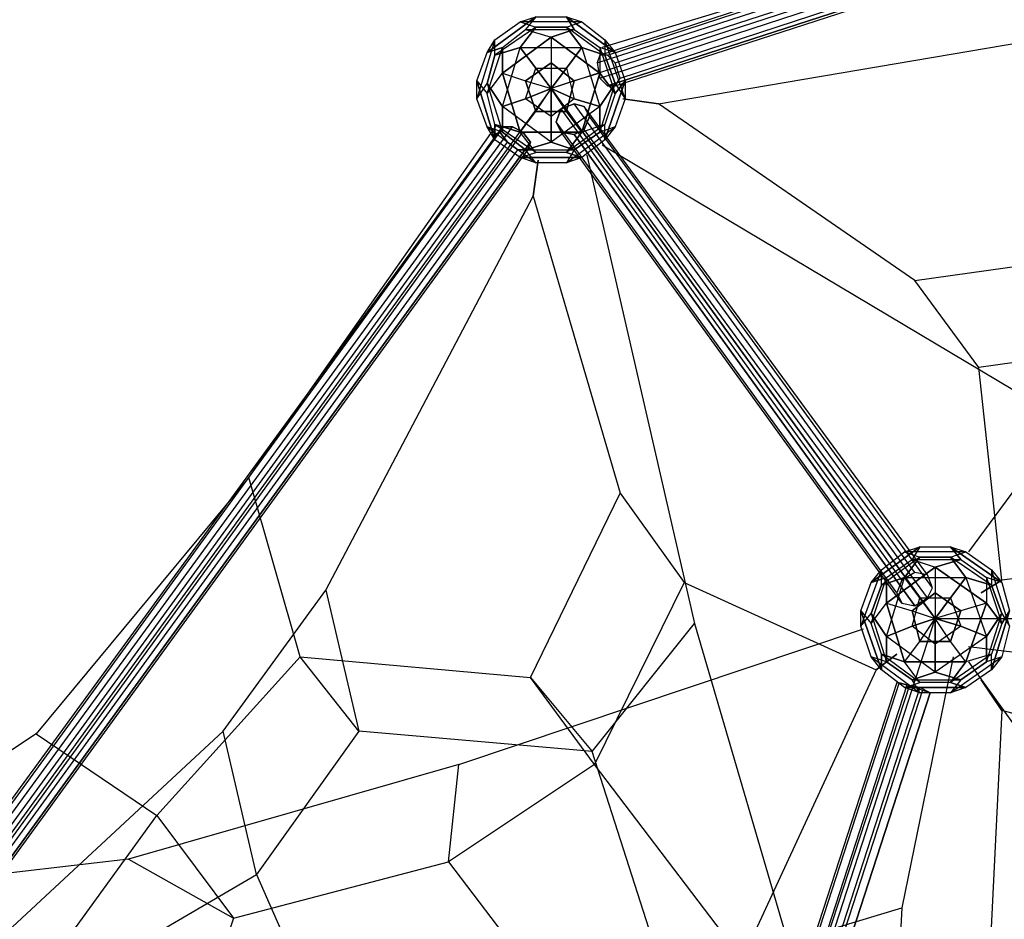
# Model space of a CAD drawing. Units: millimetres. Extents: x -6380 to 4781, y -3551 to 7785.
# Drawn here: x -2546 to -919, y 3778 to 5266 of the extents above; entities that cross this region are included whole.
import ezdxf

# ---------------------------------------------------------------- set-up
doc = ezdxf.new("R2010")
doc.units = ezdxf.units.MM
doc.layers.add('UFO M6', color=7, linetype='Continuous')

msp = doc.modelspace()

# ---------------------------------------------------------------- linework, layer by layer
at = {"layer": 'UFO M6', "lineweight": 25}
for points in [[(-1032.94366, 4275.67638), (1028.68897, 4275.67638), (1663.68938, 5151.97144), (0, 5693.83364), (-1667.94408, 5151.97144), (-1032.94366, 4275.67638)], [(-1587.50105, 5207.00688), (-1591.73852, 5194.31169), (-114.30834, 5672.66352), (-110.07087, 5689.6134)], [(-1574.82309, 5207.00688), (-1587.50105, 5207.00688), (-110.07087, 5689.6134), (-97.37569, 5689.6134)], [(-1587.50105, 5207.00688), (-110.07087, 5689.6134)], [(-1562.11068, 5194.31169), (-1574.82309, 5207.00688), (-97.37569, 5689.6134), (-84.6805, 5672.66352)], [(-97.37569, 5634.57796), (-84.6805, 5634.57796), (-80.44303, 5651.51062), (-84.6805, 5672.66352), (-97.37569, 5689.6134), (-110.07087, 5689.6134), (-114.30834, 5672.66352), (-110.07087, 5651.51062), (-97.37569, 5634.57796), (-1574.82309, 5156.20891)], [(-1574.82309, 5207.00688), (-97.37569, 5689.6134)], [(-1591.73852, 5194.31169), (-1587.50105, 5168.9041), (-110.07087, 5651.51062), (-114.30834, 5672.66352)], [(-1591.73852, 5194.31169), (-114.30834, 5672.66352)], [(-1553.63574, 5168.9041), (-1562.11068, 5194.31169), (-84.6805, 5672.66352), (-80.44303, 5651.51062)], [(-1562.11068, 5194.31169), (-84.6805, 5672.66352)], [(-1587.50105, 5168.9041), (-1574.82309, 5156.20891), (-97.37569, 5634.57796), (-110.07087, 5651.51062)], [(-1587.50105, 5168.9041), (-110.07087, 5651.51062)], [(-1562.11068, 5156.20891), (-1553.63574, 5168.9041), (-80.44303, 5651.51062), (-84.6805, 5634.57796)], [(-1553.63574, 5168.9041), (-80.44303, 5651.51062)], [(-1574.82309, 5156.20891), (-1562.11068, 5156.20891), (-84.6805, 5634.57796), (-97.37569, 5634.57796), (-1574.82309, 5156.20891)], [(-1574.82309, 5156.20891), (-97.37569, 5634.57796)], [(-1562.11068, 5156.20891), (-84.6805, 5634.57796)], [(-1549.39827, 5135.03879), (-1490.14258, 5126.56385), (-766.25864, 5249.3299), (-491.06423, 5338.23065), (0, 5609.17037), (0, 5638.79821)], [(-393.70577, 5630.34049), (-325.97515, 5397.50356), (-647.71283, 5253.56738), (-901.71989, 5427.1314), (-1583.26358, 5219.70206)], [(-241.29465, 5422.91116), (-203.19187, 5228.177), (-402.18071, 4914.89704), (-558.79486, 4952.99982), (-977.92545, 4385.73002)], [(-1693.33445, 5270.50003), (-1773.77748, 5211.24435)], [(-1748.38711, 5219.70206), (-1773.77748, 5211.24435), (-1693.33445, 5270.50003)], [(-1761.06507, 5232.39725), (-1718.75927, 5262.04232), (-1693.33445, 5270.50003)], [(-1761.06507, 5232.39725), (-1718.75927, 5262.04232)], [(-1617.12889, 5262.04232), (-1718.75927, 5262.04232), (-1693.33445, 5270.50003)], [(-1617.12889, 5262.04232), (-1718.75927, 5262.04232)], [(-1718.75927, 5262.04232), (-1693.33445, 5253.56738)], [(-1718.75927, 5262.04232), (-1693.33445, 5253.56738)], [(-1693.33445, 5270.50003), (-1710.28433, 5249.3299)], [(-1693.33445, 5270.50003), (-1710.28433, 5249.3299), (-1667.94408, 5236.63472)], [(-1693.33445, 5270.50003), (-1642.55371, 5270.50003), (-1629.8413, 5249.3299)], [(-1693.33445, 5253.56738), (-1642.55371, 5253.56738), (-1617.12889, 5262.04232)], [(-1642.55371, 5270.50003), (-1617.12889, 5262.04232)], [(-1562.11068, 5211.24435), (-1642.55371, 5270.50003)], [(-1642.55371, 5270.50003), (-1617.12889, 5262.04232)], [(-1629.8413, 5249.3299), (-1642.55371, 5270.50003), (-1562.11068, 5211.24435)], [(-1579.02611, 5207.00688), (-1642.55371, 5253.56738), (-1617.12889, 5262.04232)], [(-1617.12889, 5262.04232), (-1579.02611, 5232.39725)], [(-1617.12889, 5262.04232), (-1579.02611, 5232.39725), (-1562.11068, 5211.24435)], [(-1693.33445, 5253.56738), (-1761.06507, 5207.00688)], [(-1693.33445, 5253.56738), (-1761.06507, 5207.00688), (-1761.06507, 5232.39725)], [(-1748.38711, 5219.70206), (-1710.28433, 5249.3299), (-1629.8413, 5249.3299)], [(-1748.38711, 5219.70206), (-1710.28433, 5249.3299), (-1667.94408, 5236.63472)], [(-1718.75927, 5219.70206), (-1693.33445, 5253.56738)], [(-1718.75927, 5219.70206), (-1617.12889, 5219.70206), (-1642.55371, 5253.56738)], [(-1693.33445, 5253.56738), (-1718.75927, 5219.70206)], [(-1710.28433, 5249.3299), (-1629.8413, 5249.3299)], [(-1642.55371, 5253.56738), (-1693.33445, 5253.56738)], [(-1629.8413, 5249.3299), (-1667.94408, 5236.63472)], [(-1667.94408, 5236.63472), (-1629.8413, 5249.3299)], [(-1579.02611, 5207.00688), (-1642.55371, 5253.56738)], [(-1642.55371, 5253.56738), (-1617.12889, 5219.70206), (-1587.50105, 5122.3436)], [(-1629.8413, 5249.3299), (-1587.50105, 5219.70206), (-1562.11068, 5143.4965)], [(-1629.8413, 5249.3299), (-1587.50105, 5219.70206), (-1587.50105, 5177.37904)], [(-1761.06507, 5232.39725), (-1790.69291, 5135.03879)], [(-1761.06507, 5232.39725), (-1790.69291, 5135.03879), (-1790.69291, 5164.66663)], [(-1773.77748, 5211.24435), (-1761.06507, 5232.39725)], [(-1773.77748, 5160.44638), (-1761.06507, 5207.00688), (-1761.06507, 5232.39725)], [(-1773.77748, 5211.24435), (-1761.06507, 5232.39725)], [(-1667.94408, 5236.63472), (-1748.38711, 5177.37904)], [(-1748.38711, 5177.37904), (-1667.94408, 5236.63472), (-1667.94408, 5194.31169)], [(-1587.50105, 5177.37904), (-1667.94408, 5236.63472)], [(-1667.94408, 5236.63472), (-1587.50105, 5177.37904), (-1629.8413, 5164.66663)], [(-1667.94408, 5236.63472), (-1667.94408, 5151.97144)], [(-1545.1608, 5135.03879), (-1579.02611, 5232.39725)], [(-1579.02611, 5232.39725), (-1579.02611, 5207.00688)], [(-1545.1608, 5135.03879), (-1579.02611, 5232.39725), (-1562.11068, 5211.24435)], [(-1579.02611, 5232.39725), (-1579.02611, 5207.00688)], [(-1790.69291, 5164.66663), (-1773.77748, 5211.24435), (-1748.38711, 5219.70206)], [(-1790.69291, 5164.66663), (-1773.77748, 5211.24435)], [(-1761.06507, 5092.69854), (-1773.77748, 5143.4965), (-1748.38711, 5219.70206)], [(-1773.77748, 5143.4965), (-1748.38711, 5219.70206)], [(-1761.06507, 5207.00688), (-1718.75927, 5219.70206), (-1617.12889, 5219.70206)], [(-1748.38711, 5122.3436), (-1718.75927, 5219.70206), (-1761.06507, 5207.00688)], [(-1748.38711, 5177.37904), (-1748.38711, 5219.70206)], [(-1748.38711, 5080.00335), (-1748.38711, 5122.3436), (-1718.75927, 5219.70206)], [(-1748.38711, 5219.70206), (-1748.38711, 5177.37904)], [(-1718.75927, 5219.70206), (-1693.33445, 5185.83675)], [(-1710.28433, 5135.03879), (-1693.33445, 5185.83675), (-1718.75927, 5219.70206)], [(-1693.33445, 5185.83675), (-1642.55371, 5185.83675), (-1617.12889, 5219.70206)], [(-1617.12889, 5219.70206), (-1642.55371, 5185.83675)], [(-1617.12889, 5219.70206), (-1579.02611, 5207.00688)], [(-1617.12889, 5219.70206), (-1587.50105, 5122.3436), (-1562.11068, 5160.44638)], [(-1579.02611, 5207.00688), (-1617.12889, 5219.70206)], [(-1562.11068, 5211.24435), (-1587.50105, 5219.70206)], [(-1562.11068, 5211.24435), (-1587.50105, 5219.70206), (-1587.50105, 5177.37904)], [(-1587.50105, 5219.70206), (-1562.11068, 5143.4965)], [(-1562.11068, 5211.24435), (-1545.1608, 5164.66663)], [(-1562.11068, 5211.24435), (-1545.1608, 5164.66663), (-1562.11068, 5143.4965)], [(-1761.06507, 5207.00688), (-1773.77748, 5160.44638)], [(-1667.94408, 5194.31169), (-1710.28433, 5164.66663)], [(-1710.28433, 5164.66663), (-1667.94408, 5194.31169)], [(-1667.94408, 5194.31169), (-1667.94408, 5151.97144)], [(-1629.8413, 5164.66663), (-1667.94408, 5194.31169)], [(-1667.94408, 5194.31169), (-1629.8413, 5164.66663)], [(-1574.82309, 5156.20891), (-1562.11068, 5156.20891), (-1553.63574, 5168.9041), (-1562.11068, 5194.31169), (-1574.82309, 5207.00688), (-1587.50105, 5207.00688), (-1591.73852, 5194.31169), (-1587.50105, 5168.9041), (-1574.82309, 5156.20891)], [(-1562.11068, 5160.44638), (-1579.02611, 5207.00688)], [(-1579.02611, 5207.00688), (-1562.11068, 5160.44638), (-1545.1608, 5135.03879)], [(-1790.69291, 5164.66663), (-1773.77748, 5143.4965), (-1748.38711, 5177.37904)], [(-1761.06507, 5092.69854), (-1773.77748, 5143.4965), (-1748.38711, 5177.37904)], [(-1748.38711, 5177.37904), (-1710.28433, 5164.66663), (-1667.94408, 5151.97144)], [(-1748.38711, 5177.37904), (-1718.75927, 5080.00335)], [(-1718.75927, 5080.00335), (-1748.38711, 5177.37904), (-1710.28433, 5164.66663)], [(-1710.28433, 5135.03879), (-1693.33445, 5185.83675)], [(-1693.33445, 5185.83675), (-1642.55371, 5185.83675)], [(-1667.94408, 5151.97144), (-1693.33445, 5185.83675)], [(-1693.33445, 5185.83675), (-1667.94408, 5151.97144)], [(-1642.55371, 5185.83675), (-1667.94408, 5151.97144)], [(-1667.94408, 5151.97144), (-1642.55371, 5185.83675)], [(-1587.50105, 5177.37904), (-1629.8413, 5164.66663), (-1667.94408, 5151.97144)], [(-1642.55371, 5185.83675), (-1629.8413, 5135.03879)], [(-1642.55371, 5185.83675), (-1629.8413, 5135.03879), (-1587.50105, 5122.3436)], [(-1587.50105, 5177.37904), (-1617.12889, 5080.00335), (-1642.55371, 5113.86866)], [(-1617.12889, 5080.00335), (-1587.50105, 5177.37904)], [(-1562.11068, 5143.4965), (-1587.50105, 5177.37904)], [(-1587.50105, 5177.37904), (-1562.11068, 5143.4965)], [(-1790.69291, 5164.66663), (-1761.06507, 5067.30816)], [(-1773.77748, 5088.47829), (-1790.69291, 5135.03879), (-1790.69291, 5164.66663)], [(-1790.69291, 5164.66663), (-1773.77748, 5143.4965)], [(-1761.06507, 5092.69854), (-1761.06507, 5067.30816), (-1790.69291, 5164.66663)], [(-1790.69291, 5135.03879), (-1773.77748, 5160.44638)], [(-1790.69291, 5135.03879), (-1773.77748, 5160.44638)], [(-1773.77748, 5160.44638), (-1748.38711, 5080.00335)], [(-1748.38711, 5122.3436), (-1773.77748, 5160.44638)], [(-1773.77748, 5160.44638), (-1748.38711, 5122.3436)], [(-1773.77748, 5160.44638), (-1748.38711, 5080.00335), (-1773.77748, 5088.47829)], [(-1710.28433, 5164.66663), (-1693.33445, 5113.86866)], [(-1710.28433, 5164.66663), (-1667.94408, 5151.97144)], [(-1693.33445, 5113.86866), (-1710.28433, 5164.66663)], [(-1629.8413, 5164.66663), (-1667.94408, 5151.97144)], [(-1562.11068, 5160.44638), (-1587.50105, 5122.3436), (-1667.94408, 5063.07069)], [(-1642.55371, 5113.86866), (-1629.8413, 5164.66663)], [(-1629.8413, 5164.66663), (-1642.55371, 5113.86866)], [(-1587.50105, 5080.00335), (-1562.11068, 5160.44638)], [(-1587.50105, 5080.00335), (-1562.11068, 5160.44638), (-1545.1608, 5135.03879)], [(-1579.02611, 5067.30816), (-1545.1608, 5164.66663)], [(-1562.11068, 5143.4965), (-1545.1608, 5164.66663), (-1579.02611, 5067.30816)], [(-1545.1608, 5164.66663), (-1545.1608, 5135.03879)], [(-1545.1608, 5164.66663), (-1545.1608, 5135.03879)], [(-1667.94408, 2315.62246), (-1032.94366, 4275.67638), (-1667.94408, 5151.97144), (-2696.65027, 3733.79695), (-2696.65027, 1981.20682), (-1667.94408, 2315.62246)], [(-1718.75927, 5080.00335), (-1693.33445, 5113.86866), (-1667.94408, 5151.97144)], [(-1710.28433, 5135.03879), (-1667.94408, 5151.97144)], [(-1667.94408, 5151.97144), (-1710.28433, 5135.03879)], [(-1693.33445, 5113.86866), (-1667.94408, 5151.97144)], [(-1629.8413, 5135.03879), (-1667.94408, 5151.97144)], [(-1667.94408, 5151.97144), (-1629.8413, 5135.03879)], [(-1667.94408, 5105.41095), (-1667.94408, 5151.97144)], [(-1642.55371, 5113.86866), (-1667.94408, 5151.97144)], [(-1667.94408, 5151.97144), (-1667.94408, 5105.41095)], [(-1617.12889, 5080.00335), (-1642.55371, 5113.86866), (-1667.94408, 5151.97144)], [(-1773.77748, 5088.47829), (-1790.69291, 5135.03879)], [(-1667.94408, 5105.41095), (-1710.28433, 5135.03879), (-1748.38711, 5122.3436)], [(-1748.38711, 5122.3436), (-1710.28433, 5135.03879)], [(-1667.94408, 5105.41095), (-1710.28433, 5135.03879)], [(-1629.8413, 5135.03879), (-1667.94408, 5105.41095)], [(-1629.8413, 5135.03879), (-1667.94408, 5105.41095), (-1667.94408, 5063.07069)], [(-1562.11068, 5143.4965), (-1579.02611, 5092.69854), (-1642.55371, 5046.13804)], [(-1587.50105, 5122.3436), (-1629.8413, 5135.03879)], [(-1562.11068, 5143.4965), (-1579.02611, 5092.69854), (-1617.12889, 5080.00335)], [(-1545.1608, 5135.03879), (-1562.11068, 5088.47829), (-1579.02611, 5067.30816)], [(-1545.1608, 5135.03879), (-1562.11068, 5088.47829)], [(-956.7381, 4317.9994), (-922.87279, 4339.16953), (-960.97557, 4690.53505), (-1066.80897, 4834.47123), (-1490.14258, 5126.56385), (-1549.39827, 5135.03879)], [(-1629.8413, 5050.37551), (-1667.94408, 5063.07069), (-1748.38711, 5122.3436)], [(-1667.94408, 5063.07069), (-1748.38711, 5122.3436), (-1748.38711, 5080.00335)], [(-1617.12889, 5080.00335), (-1718.75927, 5080.00335), (-1693.33445, 5113.86866)], [(-1693.33445, 5113.86866), (-1642.55371, 5113.86866)], [(-1642.55371, 5113.86866), (-1693.33445, 5113.86866)], [(-1587.50105, 5122.3436), (-1667.94408, 5063.07069), (-1629.8413, 5050.37551)], [(-1629.8413, 5075.76588), (-1612.92587, 5084.24082), (-1604.45093, 5105.41095), (-1612.92587, 5122.3436), (-1629.8413, 5126.56385), (-1650.9942, 5118.10613), (-1659.46914, 5096.93601), (-1650.9942, 5080.00335), (-1629.8413, 5075.76588), (-1066.80897, 4296.82928)], [(-1087.96187, 4339.16953), (-1096.43681, 4317.9994), (-1659.46914, 5096.93601), (-1650.9942, 5118.10613)], [(-1066.80897, 4351.86471), (-1087.96187, 4339.16953), (-1650.9942, 5118.10613), (-1629.8413, 5126.56385)], [(-1087.96187, 4339.16953), (-1650.9942, 5118.10613)], [(-1045.65607, 4347.64447), (-1066.80897, 4351.86471), (-1629.8413, 5126.56385), (-1612.92587, 5122.3436)], [(-1066.80897, 4351.86471), (-1629.8413, 5126.56385)], [(-1037.18113, 4326.47434), (-1045.65607, 4347.64447), (-1612.92587, 5122.3436), (-1604.45093, 5105.41095)], [(-1045.65607, 4347.64447), (-1612.92587, 5122.3436)], [(-1587.50105, 5122.3436), (-1587.50105, 5080.00335)], [(-1587.50105, 5080.00335), (-1587.50105, 5122.3436)], [(-1667.94408, 5063.07069), (-1667.94408, 5105.41095)], [(-1096.43681, 4317.9994), (-1087.96187, 4301.06675), (-1650.9942, 5080.00335), (-1659.46914, 5096.93601)], [(-1096.43681, 4317.9994), (-1659.46914, 5096.93601)], [(-1045.65607, 4309.54169), (-1037.18113, 4326.47434), (-1604.45093, 5105.41095), (-1612.92587, 5084.24082)], [(-1037.18113, 4326.47434), (-1604.45093, 5105.41095)], [(-2667.02243, 3822.6977), (-2662.78496, 3835.41011), (-1748.38711, 5088.47829), (-1752.62458, 5080.00335)], [(-2654.31002, 3805.76504), (-2667.02243, 3822.6977), (-1752.62458, 5080.00335), (-1739.91217, 5063.07069)], [(-2667.02243, 3822.6977), (-1752.62458, 5080.00335)], [(-2662.78496, 3835.41011), (-2645.83508, 3835.41011), (-1731.43723, 5088.47829), (-1748.38711, 5088.47829)], [(-2662.78496, 3835.41011), (-1748.38711, 5088.47829)], [(-2645.83508, 3835.41011), (-2624.68218, 3822.6977), (-1714.5218, 5080.00335), (-1731.43723, 5088.47829)], [(-2645.83508, 3835.41011), (-1731.43723, 5088.47829)], [(-2624.68218, 3822.6977), (-2616.20724, 3805.76504), (-1701.80939, 5063.07069), (-1714.5218, 5080.00335)], [(-2624.68218, 3822.6977), (-1714.5218, 5080.00335)], [(-1701.80939, 5063.07069), (-1706.04686, 5050.37551), (-1722.96229, 5050.37551), (-1739.91217, 5063.07069), (-1752.62458, 5080.00335), (-1748.38711, 5088.47829), (-1731.43723, 5088.47829), (-1714.5218, 5080.00335), (-1701.80939, 5063.07069), (-2616.20724, 3805.76504)], [(-2518.84877, 4085.16247), (-2319.85993, 3949.70123), (-2082.80275, 4212.166), (-2167.48325, 4508.49608), (-1756.8276, 5092.69854)], [(-1773.77748, 5088.47829), (-1693.33445, 5029.20538)], [(-1710.28433, 5050.37551), (-1748.38711, 5080.00335), (-1773.77748, 5088.47829)], [(-1773.77748, 5088.47829), (-1693.33445, 5029.20538), (-1718.75927, 5037.6631)], [(-1761.06507, 5067.30816), (-1773.77748, 5088.47829)], [(-1761.06507, 5067.30816), (-1773.77748, 5088.47829)], [(-1642.55371, 5046.13804), (-1693.33445, 5046.13804), (-1761.06507, 5092.69854)], [(-1718.75927, 5037.6631), (-1761.06507, 5067.30816), (-1761.06507, 5092.69854)], [(-1761.06507, 5092.69854), (-1718.75927, 5080.00335)], [(-1693.33445, 5046.13804), (-1761.06507, 5092.69854)], [(-1718.75927, 5080.00335), (-1761.06507, 5092.69854)], [(-1748.38711, 5080.00335), (-1710.28433, 5050.37551)], [(-1718.75927, 5037.6631), (-1693.33445, 5046.13804), (-1718.75927, 5080.00335)], [(-1718.75927, 5080.00335), (-1617.12889, 5080.00335)], [(-1642.55371, 5046.13804), (-1693.33445, 5046.13804), (-1718.75927, 5080.00335)], [(-1087.96187, 4301.06675), (-1066.80897, 4296.82928), (-1629.8413, 5075.76588), (-1650.9942, 5080.00335)], [(-1087.96187, 4301.06675), (-1650.9942, 5080.00335)], [(-1579.02611, 5092.69854), (-1642.55371, 5046.13804)], [(-1642.55371, 5029.20538), (-1562.11068, 5088.47829)], [(-1642.55371, 5029.20538), (-1562.11068, 5088.47829), (-1579.02611, 5067.30816)], [(-1587.50105, 5080.00335), (-1629.8413, 5050.37551), (-1642.55371, 5029.20538)], [(-1642.55371, 5046.13804), (-1617.12889, 5080.00335)], [(-1617.12889, 5080.00335), (-1642.55371, 5046.13804)], [(-1066.80897, 4296.82928), (-1045.65607, 4309.54169), (-1612.92587, 5084.24082), (-1629.8413, 5075.76588), (-1066.80897, 4296.82928)], [(-1629.8413, 5050.37551), (-1587.50105, 5080.00335)], [(-1579.02611, 5067.30816), (-1579.02611, 5092.69854), (-1617.12889, 5080.00335)], [(-1045.65607, 4309.54169), (-1612.92587, 5084.24082)], [(-1562.11068, 5088.47829), (-1587.50105, 5080.00335)], [(-1562.11068, 5088.47829), (-1587.50105, 5080.00335)], [(-1579.02611, 5067.30816), (-1579.02611, 5092.69854)], [(-2637.36014, 3793.06986), (-2654.31002, 3805.76504), (-1739.91217, 5063.07069), (-1722.96229, 5050.37551)], [(-2654.31002, 3805.76504), (-1739.91217, 5063.07069)], [(-2616.20724, 3805.76504), (-2620.44471, 3793.06986), (-1706.04686, 5050.37551), (-1701.80939, 5063.07069), (-2616.20724, 3805.76504)], [(-2616.20724, 3805.76504), (-1701.80939, 5063.07069)], [(-1718.75927, 5037.6631), (-1761.06507, 5067.30816)], [(-1667.94408, 5063.07069), (-1710.28433, 5050.37551)], [(-1710.28433, 5050.37551), (-1667.94408, 5063.07069)], [(-1579.02611, 5067.30816), (-1617.12889, 5037.6631), (-1642.55371, 5046.13804)], [(-1066.80897, 4296.82928), (-1629.8413, 5075.76588)], [(-1579.02611, 5067.30816), (-1617.12889, 5037.6631)], [(-2620.44471, 3793.06986), (-2637.36014, 3793.06986), (-1722.96229, 5050.37551), (-1706.04686, 5050.37551)], [(-2637.36014, 3793.06986), (-1722.96229, 5050.37551)], [(-2620.44471, 3793.06986), (-1706.04686, 5050.37551)], [(-1718.75927, 5037.6631), (-1693.33445, 5046.13804)], [(-1642.55371, 5046.13804), (-1617.12889, 5037.6631), (-1718.75927, 5037.6631)], [(-1710.28433, 5050.37551), (-1629.8413, 5050.37551)], [(-1693.33445, 5029.20538), (-1710.28433, 5050.37551)], [(-1710.28433, 5050.37551), (-1629.8413, 5050.37551), (-1642.55371, 5029.20538)], [(-1693.33445, 5029.20538), (-1710.28433, 5050.37551)], [(-1583.26358, 5058.83322), (-901.71989, 4652.43227), (-393.70577, 4301.06675), (-118.54581, 4004.73666)], [(-2645.83508, 3716.86429), (-2620.44471, 3708.40658), (-2209.82351, 4089.39994), (-2040.4625, 4322.23687), (-1697.57192, 4974.16995), (-1689.09698, 5033.44285)], [(-1718.75927, 5037.6631), (-1617.12889, 5037.6631)], [(-1642.55371, 5029.20538), (-1693.33445, 5029.20538), (-1718.75927, 5037.6631)], [(-1689.09698, 5033.44285), (-1697.57192, 4974.16995), (-1553.63574, 4483.10571), (-1447.80233, 4334.93206), (-1130.30212, 4190.99587), (-1096.43681, 4216.40347)], [(-1617.12889, 5037.6631), (-1642.55371, 5029.20538)], [(-1617.12889, 5037.6631), (-1642.55371, 5029.20538)], [(-1608.6884, 5041.90057), (-1430.8869, 4267.20144), (-1257.32288, 3674.54127), (-1058.33403, 3323.17575)], [(-1642.55371, 5029.20538), (-1693.33445, 5029.20538)], [(-1066.80897, 4834.47123), (-736.59635, 4881.03173), (-630.76295, 4737.11277), (-960.97557, 4690.53505)], [(-2167.48325, 4508.49608), (-2518.84877, 4085.16247), (-2806.72114, 3894.66579)], [(-1447.80233, 4334.93206), (-1595.97599, 4034.3645), (-1701.80939, 4178.30069), (-1553.63574, 4483.10571)], [(956.72087, 4317.9994), (918.61809, 4339.16953), (169.32655, 4432.30775), (-173.56403, 4432.30775), (-922.87279, 4339.16953), (-956.7381, 4317.9994)], [(-1058.33403, 4394.20496), (-1138.77706, 4334.93206)], [(-1113.38669, 4343.407), (-1138.77706, 4334.93206), (-1058.33403, 4394.20496)], [(-1121.82718, 4356.10218), (-1083.75885, 4385.73002), (-1058.33403, 4394.20496)], [(-1121.82718, 4356.10218), (-1083.75885, 4385.73002)], [(-982.12847, 4385.73002), (-1083.75885, 4385.73002), (-1058.33403, 4394.20496)], [(-982.12847, 4385.73002), (-1083.75885, 4385.73002)], [(-1083.75885, 4385.73002), (-1058.33403, 4377.27231)], [(-1083.75885, 4385.73002), (-1058.33403, 4377.27231)], [(-1058.33403, 4394.20496), (-1071.04644, 4373.03484)], [(-1058.33403, 4394.20496), (-1071.04644, 4373.03484), (-1032.94366, 4360.33965)], [(-1058.33403, 4394.20496), (-1007.55329, 4394.20496)], [(-1058.33403, 4394.20496), (-1007.55329, 4394.20496), (-990.60341, 4373.03484)], [(-1058.33403, 4377.27231), (-1007.55329, 4377.27231), (-982.12847, 4385.73002)], [(-1007.55329, 4394.20496), (-982.12847, 4385.73002)], [(-922.87279, 4334.93206), (-1007.55329, 4394.20496)], [(-1007.55329, 4394.20496), (-982.12847, 4385.73002)], [(-990.60341, 4373.03484), (-1007.55329, 4394.20496), (-922.87279, 4334.93206)], [(-939.82267, 4330.71181), (-1007.55329, 4377.27231), (-982.12847, 4385.73002)], [(-982.12847, 4385.73002), (-939.82267, 4356.10218)], [(-982.12847, 4385.73002), (-939.82267, 4356.10218), (-922.87279, 4334.93206)], [(-1058.33403, 4377.27231), (-1121.82718, 4330.71181)], [(-1058.33403, 4377.27231), (-1121.82718, 4330.71181), (-1121.82718, 4356.10218)], [(-1113.38669, 4343.407), (-1071.04644, 4373.03484), (-990.60341, 4373.03484)], [(-1113.38669, 4343.407), (-1071.04644, 4373.03484), (-1032.94366, 4360.33965)], [(-1083.75885, 4343.407), (-1058.33403, 4377.27231)], [(-1083.75885, 4343.407), (-982.12847, 4343.407), (-1007.55329, 4377.27231)], [(-1058.33403, 4377.27231), (-1083.75885, 4343.407)], [(-1071.04644, 4373.03484), (-990.60341, 4373.03484)], [(-1007.55329, 4377.27231), (-1058.33403, 4377.27231)], [(-990.60341, 4373.03484), (-1032.94366, 4360.33965)], [(-1032.94366, 4360.33965), (-990.60341, 4373.03484)], [(-939.82267, 4330.71181), (-1007.55329, 4377.27231)], [(-1007.55329, 4377.27231), (-982.12847, 4343.407), (-948.26316, 4246.03131)], [(-990.60341, 4373.03484), (-948.26316, 4343.407), (-922.87279, 4267.20144)], [(-990.60341, 4373.03484), (-948.26316, 4343.407), (-948.26316, 4301.06675)], [(-1121.82718, 4356.10218), (-1155.69249, 4262.96397)], [(-1121.82718, 4356.10218), (-1155.69249, 4262.96397), (-1155.69249, 4288.37156)], [(-1138.77706, 4284.13409), (-1121.82718, 4330.71181), (-1121.82718, 4356.10218)], [(-1138.77706, 4334.93206), (-1121.82718, 4356.10218)], [(-1138.77706, 4334.93206), (-1121.82718, 4356.10218)], [(-1032.94366, 4360.33965), (-1113.38669, 4301.06675)], [(-1113.38669, 4301.06675), (-1032.94366, 4360.33965), (-1032.94366, 4317.9994)], [(-1066.80897, 4296.82928), (-1045.65607, 4309.54169), (-1037.18113, 4326.47434), (-1045.65607, 4347.64447), (-1066.80897, 4351.86471), (-1087.96187, 4339.16953), (-1096.43681, 4317.9994), (-1087.96187, 4301.06675), (-1066.80897, 4296.82928)], [(-948.26316, 4301.06675), (-1032.94366, 4360.33965)], [(-1032.94366, 4360.33965), (-948.26316, 4301.06675), (-990.60341, 4288.37156)], [(-1032.94366, 4360.33965), (-1032.94366, 4275.67638)], [(-910.16038, 4262.96397), (-939.82267, 4356.10218)], [(-939.82267, 4356.10218), (-939.82267, 4330.71181)], [(-910.16038, 4262.96397), (-939.82267, 4356.10218), (-922.87279, 4334.93206)], [(-939.82267, 4356.10218), (-939.82267, 4330.71181)], [(-1155.69249, 4288.37156), (-1138.77706, 4334.93206), (-1113.38669, 4343.407)], [(-1155.69249, 4288.37156), (-1138.77706, 4334.93206)], [(-1121.82718, 4216.40347), (-1138.77706, 4267.20144), (-1113.38669, 4343.407)], [(-1138.77706, 4267.20144), (-1113.38669, 4343.407)], [(-1121.82718, 4330.71181), (-1138.77706, 4284.13409)], [(-1113.38669, 4246.03131), (-1083.75885, 4343.407), (-1121.82718, 4330.71181)], [(-1121.82718, 4330.71181), (-1083.75885, 4343.407), (-982.12847, 4343.407)], [(-1113.38669, 4203.70828), (-1113.38669, 4246.03131), (-1083.75885, 4343.407)], [(-1113.38669, 4343.407), (-1113.38669, 4301.06675)], [(-1113.38669, 4301.06675), (-1113.38669, 4343.407)], [(-1071.04644, 4262.96397), (-1058.33403, 4309.54169), (-1083.75885, 4343.407)], [(-1083.75885, 4343.407), (-1058.33403, 4309.54169)], [(-1058.33403, 4309.54169), (-1007.55329, 4309.54169), (-982.12847, 4343.407)], [(-982.12847, 4343.407), (-1007.55329, 4309.54169)], [(-982.12847, 4343.407), (-939.82267, 4330.71181)], [(-982.12847, 4343.407), (-948.26316, 4246.03131), (-922.87279, 4284.13409)], [(-939.82267, 4330.71181), (-982.12847, 4343.407)], [(-922.87279, 4334.93206), (-948.26316, 4343.407)], [(-922.87279, 4334.93206), (-948.26316, 4343.407), (-948.26316, 4301.06675)], [(-948.26316, 4343.407), (-922.87279, 4267.20144)], [(-922.87279, 4284.13409), (-939.82267, 4330.71181)], [(-939.82267, 4330.71181), (-922.87279, 4284.13409), (-910.16038, 4262.96397)], [(-922.87279, 4334.93206), (-910.16038, 4288.37156)], [(-922.87279, 4334.93206), (-910.16038, 4288.37156), (-922.87279, 4267.20144)], [(-2040.4625, 4322.23687), (-1985.44429, 4089.39994), (-2154.77084, 3852.34276), (-2209.82351, 4089.39994)], [(-1032.94366, 4317.9994), (-1071.04644, 4288.37156)], [(-1071.04644, 4288.37156), (-1032.94366, 4317.9994)], [(-1032.94366, 4317.9994), (-1032.94366, 4275.67638)], [(-990.60341, 4288.37156), (-1032.94366, 4317.9994)], [(-1032.94366, 4317.9994), (-990.60341, 4288.37156)], [(-1155.69249, 4288.37156), (-1138.77706, 4267.20144), (-1113.38669, 4301.06675)], [(-1121.82718, 4216.40347), (-1138.77706, 4267.20144), (-1113.38669, 4301.06675)], [(-1113.38669, 4301.06675), (-1083.75885, 4203.70828)], [(-1083.75885, 4203.70828), (-1113.38669, 4301.06675), (-1071.04644, 4288.37156)], [(-1113.38669, 4301.06675), (-1071.04644, 4288.37156), (-1032.94366, 4275.67638)], [(-1071.04644, 4262.96397), (-1058.33403, 4309.54169)], [(-1058.33403, 4309.54169), (-1032.94366, 4275.67638)], [(-1058.33403, 4309.54169), (-1007.55329, 4309.54169)], [(-1032.94366, 4275.67638), (-1058.33403, 4309.54169)], [(-1007.55329, 4309.54169), (-1032.94366, 4275.67638)], [(-1032.94366, 4275.67638), (-1007.55329, 4309.54169)], [(-948.26316, 4301.06675), (-990.60341, 4288.37156), (-1032.94366, 4275.67638)], [(-1007.55329, 4309.54169), (-990.60341, 4262.96397)], [(-1007.55329, 4309.54169), (-990.60341, 4262.96397), (-948.26316, 4246.03131)], [(-948.26316, 4301.06675), (-982.12847, 4203.70828), (-1007.55329, 4237.5736)], [(-982.12847, 4203.70828), (-948.26316, 4301.06675)], [(-922.87279, 4267.20144), (-948.26316, 4301.06675)], [(-948.26316, 4301.06675), (-922.87279, 4267.20144)], [(-1155.69249, 4288.37156), (-1121.82718, 4190.99587)], [(-1138.77706, 4212.166), (-1155.69249, 4262.96397), (-1155.69249, 4288.37156)], [(-1155.69249, 4288.37156), (-1138.77706, 4267.20144)], [(-1121.82718, 4216.40347), (-1121.82718, 4190.99587), (-1155.69249, 4288.37156)], [(-1155.69249, 4262.96397), (-1138.77706, 4284.13409)], [(-1155.69249, 4262.96397), (-1138.77706, 4284.13409)], [(-1138.77706, 4284.13409), (-1113.38669, 4203.70828)], [(-1113.38669, 4246.03131), (-1138.77706, 4284.13409)], [(-1138.77706, 4284.13409), (-1113.38669, 4246.03131)], [(-1138.77706, 4284.13409), (-1113.38669, 4203.70828), (-1138.77706, 4212.166)], [(-1071.04644, 4288.37156), (-1058.33403, 4237.5736)], [(-1071.04644, 4288.37156), (-1032.94366, 4275.67638)], [(-1058.33403, 4237.5736), (-1071.04644, 4288.37156)], [(-990.60341, 4288.37156), (-1032.94366, 4275.67638)], [(-922.87279, 4284.13409), (-948.26316, 4246.03131), (-1032.94366, 4186.77563)], [(-1007.55329, 4237.5736), (-990.60341, 4288.37156)], [(-990.60341, 4288.37156), (-1007.55329, 4237.5736)], [(-948.26316, 4203.70828), (-922.87279, 4284.13409)], [(-948.26316, 4203.70828), (-922.87279, 4284.13409), (-910.16038, 4262.96397)], [(-939.82267, 4190.99587), (-910.16038, 4288.37156)], [(-922.87279, 4267.20144), (-910.16038, 4288.37156), (-939.82267, 4190.99587)], [(1663.68938, 2315.62246), (0, 1104.91175), (-1667.94408, 2315.62246), (-1032.94366, 4275.67638), (1028.68897, 4275.67638), (1663.68938, 2315.62246)], [(-1257.32288, 3674.54127), (-1477.43017, 3674.54127), (-1600.21346, 4055.53463), (-1430.8869, 4267.20144)], [(-1083.75885, 4203.70828), (-1058.33403, 4237.5736), (-1032.94366, 4275.67638)], [(-1032.94366, 4275.67638), (-1071.04644, 4262.96397)], [(-1071.04644, 4262.96397), (-1032.94366, 4275.67638)], [(-1058.33403, 4237.5736), (-1032.94366, 4275.67638)], [(-990.60341, 4262.96397), (-1032.94366, 4275.67638)], [(-1032.94366, 4275.67638), (-990.60341, 4262.96397)], [(-1032.94366, 4233.33612), (-1032.94366, 4275.67638)], [(-1007.55329, 4237.5736), (-1032.94366, 4275.67638)], [(-1032.94366, 4275.67638), (-1032.94366, 4233.33612)], [(-982.12847, 4203.70828), (-1007.55329, 4237.5736), (-1032.94366, 4275.67638)], [(-922.87279, 4267.20144), (-939.82267, 4216.40347), (-1007.55329, 4169.84297)], [(-922.87279, 4267.20144), (-939.82267, 4216.40347), (-982.12847, 4203.70828)], [(-2366.43765, 3877.73313), (-2192.87362, 3780.37467), (-1837.27063, 3873.49566), (-1820.3552, 4034.3645), (-1151.48947, 4258.74372)], [(-1138.77706, 4212.166), (-1155.69249, 4262.96397)], [(-1113.38669, 4246.03131), (-1071.04644, 4262.96397)], [(-1032.94366, 4233.33612), (-1071.04644, 4262.96397), (-1113.38669, 4246.03131)], [(-1032.94366, 4233.33612), (-1071.04644, 4262.96397)], [(-990.60341, 4262.96397), (-1032.94366, 4233.33612)], [(-990.60341, 4262.96397), (-1032.94366, 4233.33612), (-1032.94366, 4186.77563)], [(-948.26316, 4246.03131), (-990.60341, 4262.96397)], [(-910.16038, 4262.96397), (-922.87279, 4212.166), (-939.82267, 4190.99587)], [(-910.16038, 4262.96397), (-922.87279, 4212.166)], [(-990.60341, 4174.06322), (-1032.94366, 4186.77563), (-1113.38669, 4246.03131)], [(-1032.94366, 4186.77563), (-1113.38669, 4246.03131), (-1113.38669, 4203.70828)], [(-982.12847, 4203.70828), (-1083.75885, 4203.70828), (-1058.33403, 4237.5736)], [(-1058.33403, 4237.5736), (-1007.55329, 4237.5736)], [(-1007.55329, 4237.5736), (-1058.33403, 4237.5736)], [(-948.26316, 4246.03131), (-1032.94366, 4186.77563), (-990.60341, 4174.06322)], [(-1032.94366, 4186.77563), (-1032.94366, 4233.33612)], [(-948.26316, 4246.03131), (-948.26316, 4203.70828)], [(-948.26316, 4203.70828), (-948.26316, 4246.03131)], [(-1096.43681, 4216.40347), (-1130.30212, 4190.99587), (-1447.80233, 3505.19749), (-1553.63574, 3183.47703), (-1697.57192, 2438.40574), (-1689.09698, 2400.30296)], [(-1083.75885, 4203.70828), (-1121.82718, 4216.40347)], [(-1007.55329, 4169.84297), (-1058.33403, 4169.84297), (-1121.82718, 4216.40347)], [(-1083.75885, 4161.36803), (-1121.82718, 4190.99587), (-1121.82718, 4216.40347)], [(-1121.82718, 4216.40347), (-1083.75885, 4203.70828)], [(-1058.33403, 4169.84297), (-1121.82718, 4216.40347)], [(-939.82267, 4216.40347), (-1007.55329, 4169.84297)], [(-939.82267, 4190.99587), (-939.82267, 4216.40347), (-982.12847, 4203.70828)], [(-977.92545, 4229.09865), (-558.79486, 4178.30069), (-241.29465, 4097.87488), (-76.20556, 3941.24351)], [(-939.82267, 4190.99587), (-939.82267, 4216.40347)], [(-1600.21346, 4055.53463), (-1985.44429, 4089.39994), (-2082.80275, 4212.166), (-1701.80939, 4178.30069), (-1600.21346, 4055.53463)], [(-1121.82718, 4190.99587), (-1138.77706, 4212.166)], [(-1138.77706, 4212.166), (-1058.33403, 4152.91032)], [(-1071.04644, 4174.06322), (-1113.38669, 4203.70828), (-1138.77706, 4212.166)], [(-1138.77706, 4212.166), (-1058.33403, 4152.91032), (-1083.75885, 4161.36803)], [(-1121.82718, 4190.99587), (-1138.77706, 4212.166)], [(-1113.38669, 4203.70828), (-1071.04644, 4174.06322)], [(-1003.31582, 4212.166), (-1087.96187, 3797.30733), (-1104.91175, 3471.33218), (-1011.79076, 3263.90284)], [(-1083.75885, 4161.36803), (-1058.33403, 4169.84297), (-1083.75885, 4203.70828)], [(-1083.75885, 4203.70828), (-982.12847, 4203.70828)], [(-1007.55329, 4169.84297), (-1058.33403, 4169.84297), (-1083.75885, 4203.70828)], [(-1007.55329, 4152.91032), (-922.87279, 4212.166)], [(-1007.55329, 4152.91032), (-922.87279, 4212.166), (-939.82267, 4190.99587)], [(-948.26316, 4203.70828), (-990.60341, 4174.06322), (-1007.55329, 4152.91032)], [(-1007.55329, 4169.84297), (-982.12847, 4203.70828)], [(-982.12847, 4203.70828), (-1007.55329, 4169.84297)], [(-990.60341, 4174.06322), (-948.26316, 4203.70828)], [(-977.92545, 4203.70828), (-558.79486, 3623.7433), (-241.29465, 3187.69728), (-76.20556, 2959.09782)], [(-977.92545, 4203.70828), (-558.79486, 3623.7433), (-241.29465, 3187.69728), (-76.20556, 2959.09782)], [(-922.87279, 4212.166), (-948.26316, 4203.70828)], [(-922.87279, 4212.166), (-948.26316, 4203.70828)], [(-1083.75885, 4161.36803), (-1121.82718, 4190.99587)], [(-1032.94366, 4186.77563), (-1071.04644, 4174.06322)], [(-1071.04644, 4174.06322), (-1032.94366, 4186.77563)], [(-939.82267, 4190.99587), (-982.12847, 4161.36803), (-1007.55329, 4169.84297)], [(-939.82267, 4190.99587), (-982.12847, 4161.36803)], [(-1079.52138, 4165.6055), (-1096.43681, 4169.84297), (-1659.46914, 2434.16827), (-1642.55371, 2429.9308)], [(-1096.43681, 4169.84297), (-1092.19934, 4169.84297), (-1655.23167, 2434.16827), (-1659.46914, 2434.16827)], [(-1096.43681, 4169.84297), (-1659.46914, 2434.16827)], [(-1092.19934, 4169.84297), (-1075.28391, 4165.6055), (-1642.55371, 2429.9308), (-1655.23167, 2434.16827)], [(-1092.19934, 4169.84297), (-1655.23167, 2434.16827)], [(-956.7381, 4174.06322), (-922.87279, 4123.26525), (-960.97557, 3348.56612), (-1066.80897, 3022.60819), (-1490.14258, 2374.91259), (-1549.39827, 2353.72524)], [(-1041.4186, 4152.91032), (-1058.33403, 4161.36803), (-1079.52138, 4165.6055), (-1096.43681, 4169.84297), (-1092.19934, 4169.84297), (-1075.28391, 4165.6055), (-1054.09656, 4157.13056), (-1041.4186, 4152.91032)], [(-1083.75885, 4161.36803), (-1058.33403, 4169.84297)], [(-1007.55329, 4169.84297), (-982.12847, 4161.36803), (-1083.75885, 4161.36803)], [(-1071.04644, 4174.06322), (-990.60341, 4174.06322)], [(-1058.33403, 4152.91032), (-1071.04644, 4174.06322)], [(-1071.04644, 4174.06322), (-990.60341, 4174.06322), (-1007.55329, 4152.91032)], [(-1058.33403, 4152.91032), (-1071.04644, 4174.06322)], [(956.72087, 4174.06322), (918.61809, 4123.26525), (169.32655, 3924.31086), (-173.56403, 3924.31086), (-922.87279, 4123.26525), (-956.7381, 4174.06322)], [(-1604.45093, 2417.25284), (-1621.36636, 2425.69333), (-1642.55371, 2429.9308), (-1659.46914, 2434.16827), (-1655.23167, 2434.16827), (-1642.55371, 2429.9308), (-1617.12889, 2421.45586), (-1604.45093, 2417.25284), (-1041.4186, 4152.91032)], [(-1058.33403, 4161.36803), (-1079.52138, 4165.6055), (-1642.55371, 2429.9308), (-1621.36636, 2425.69333)], [(-1075.28391, 4165.6055), (-1054.09656, 4157.13056), (-1617.12889, 2421.45586), (-1642.55371, 2429.9308)], [(-1075.28391, 4165.6055), (-1642.55371, 2429.9308)], [(-1079.52138, 4165.6055), (-1642.55371, 2429.9308)], [(-1041.4186, 4152.91032), (-1058.33403, 4161.36803), (-1621.36636, 2425.69333), (-1604.45093, 2417.25284), (-1041.4186, 4152.91032)], [(-1058.33403, 4161.36803), (-1621.36636, 2425.69333)], [(-1054.09656, 4157.13056), (-1041.4186, 4152.91032), (-1604.45093, 2417.25284), (-1617.12889, 2421.45586)], [(-1054.09656, 4157.13056), (-1617.12889, 2421.45586)], [(-1041.4186, 4152.91032), (-1604.45093, 2417.25284)], [(-1083.75885, 4161.36803), (-982.12847, 4161.36803)], [(-1007.55329, 4152.91032), (-1058.33403, 4152.91032), (-1083.75885, 4161.36803)], [(-1007.55329, 4152.91032), (-1058.33403, 4152.91032)], [(-982.12847, 4161.36803), (-1007.55329, 4152.91032)], [(-982.12847, 4161.36803), (-1007.55329, 4152.91032)], [(-1820.3552, 4034.3645), (-2366.43765, 3877.73313), (-2764.38089, 3831.17264)], [(-1354.68134, 3716.86429), (-1595.97599, 4034.3645), (-1837.27063, 3873.49566), (-1595.97599, 3555.99545), (-1354.68134, 3716.86429)], [(-2192.87362, 3780.37467), (-2319.85993, 3399.36409), (-2518.84877, 3335.87093), (-2518.84877, 3674.54127), (-2319.85993, 3949.70123), (-2192.87362, 3780.37467)], [(-2002.35972, 3505.19749), (-2328.33487, 3314.70081), (-2480.74599, 3661.82886), (-2154.77084, 3852.34276), (-2002.35972, 3505.19749)], [(-1104.91175, 3471.33218), (-1354.68134, 3505.19749), (-1354.68134, 3716.86429), (-1087.96187, 3797.30733)]]:
    msp.add_lwpolyline(points, dxfattribs=at)
msp.add_open_spline([(-1041.4186, 4152.91032), (-1041.4186, 4152.91032), (-1604.45093, 2417.25284), (-1604.45093, 2417.25284), (-1604.45093, 2417.25284), (-1041.4186, 4152.91032), (-1041.4186, 4152.91032)], degree=3, knots=[0, 0, 0, 0, 1, 1, 1, 2, 2, 2, 2], dxfattribs=at)

doc.saveas('drawing.dxf')
